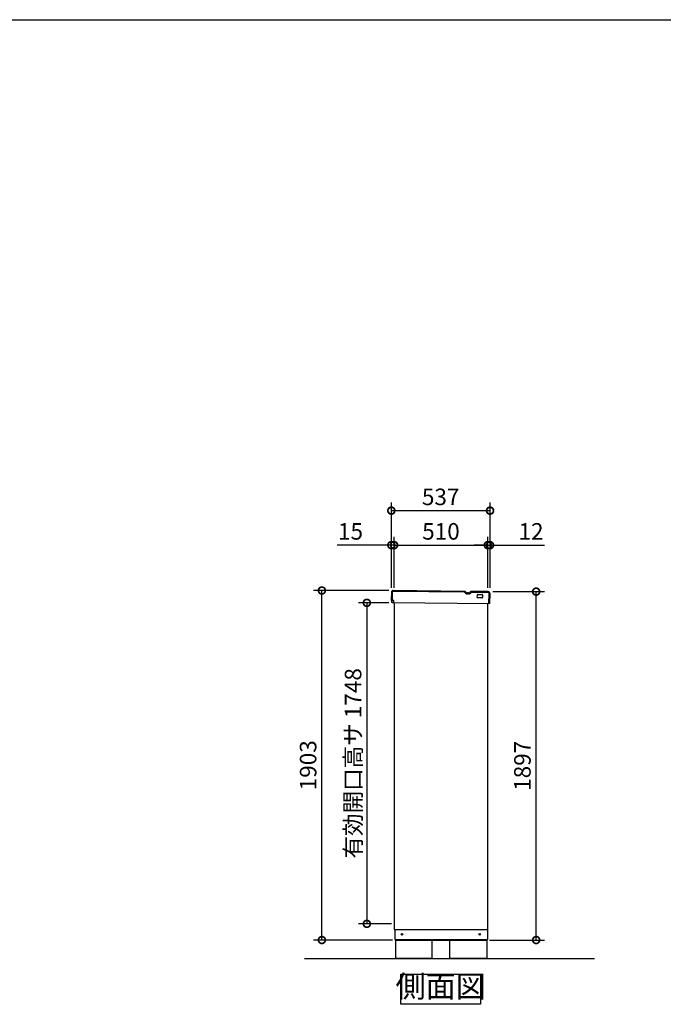
# Model space of a CAD drawing. Extents: x 9065 to 21133, y -201 to 8293.
# Drawn here: x 12902 to 16405, y 2932 to 8293 of the extents above; entities that cross this region are included whole.
import ezdxf

# ---------------------------------------------------------------- set-up
doc = ezdxf.new("R2010")
doc.units = 0
doc.header["$LTSCALE"] = 20
doc.header["$PDMODE"] = 3
doc.header["$PDSIZE"] = 2
doc.layers.get('0').update_dxf_attribs({"linetype": 'CONTINUOUS'})
doc.layers.get('DEFPOINTS').update_dxf_attribs({"linetype": 'CONTINUOUS'})
for name, color, linetype in [('仕様書枠', 230, 'CONTINUOUS'), ('寸法', 4, 'CONTINUOUS'), ('細線', 5, 'CONTINUOUS'), ('部品1', 7, 'CONTINUOUS'), ('Ｇ．Ｌ', 30, 'CONTINUOUS')]:
    doc.layers.add(name, color=color, linetype=linetype)
doc.styles.add('STYLE1', font='isocp.shx', dxfattribs={"bigfont": 'bigfont.shx'})
doc.dimstyles.new('INABA_S30G', dxfattribs={"dimscale": 30, "dimtxt": 3, "dimasz": 2.5, "dimexe": 1.5, "dimexo": 0.5, "dimgap": 1, "dimtad": 3, "dimdec": 1, "dimdsep": 46, "dimtxsty": 'STYLE1', "dimblk1": 'DOTSMALL', "dimblk2": 'DOTSMALL', "dimsah": 1, "dimcen": 0, "dimclrt": 7, "dimadec": 0, "dimazin": 0, "dimtfac": 1, "dimtdec": 4, "dimtix": 1, "dimtmove": 0, "dimatfit": 3, "dimldrblk": 'DOTSMALL', "dimfxl": 1, "dimtolj": 1, "dimtzin": 0, "dimarcsym": 0})

# ---------------------------------------------------------------- blocks, each defined once
blk = doc.blocks.new('_DOTSMALL')
at = {"color": 0, "linetype": 'ByBlock', "ltscale": 50, "const_width": 0.5}
blk.add_lwpolyline([(-0.0625, 0, 1), (0.0625, 0, 1)], format="xyb", close=True, dxfattribs=at)
blk = doc.blocks.new('*D15')
at = {"layer": 'DEFPOINTS', "color": 0, "ltscale": 50}
for p in [(14925.3, 5117.7), (14791.2, 3369.7), (14939.6, 3369.7)]:
    blk.add_point(p, dxfattribs=at)
at = {"layer": '寸法', "color": 0, "lineweight": -2, "ltscale": 50}
for p, q in [((14910.3, 5117.7), (14746.2, 5117.7)), ((14791.2, 5117.7), (14791.2, 3369.7)), ((14924.6, 3369.7), (14746.2, 3369.7))]:
    blk.add_line(p, q, dxfattribs=at)
at = {"layer": '寸法', "color": 0, "lineweight": -2, "ltscale": 50, "xscale": 75, "yscale": 75, "zscale": 75}
for p, rotation in [((14791.2, 5117.7), 90), ((14791.2, 3369.7), 270)]:
    blk.add_blockref('_DOTSMALL', p, dxfattribs=dict(at, rotation=rotation))
at = {"layer": '寸法', "color": 7, "ltscale": 50, "insert": (14716.2, 4243.7), "char_height": 90, "attachment_point": 5, "rotation": 90, "style": 'STYLE1'}
blk.add_mtext('\\A1;有効開口高サ 1748', dxfattribs=at)
blk = doc.blocks.new('*D19')
at = {"layer": 'DEFPOINTS', "color": 0, "ltscale": 50}
for p in [(15461.6, 5619.5), (14924.6, 5184.3), (15461.6, 5184.3)]:
    blk.add_point(p, dxfattribs=at)
at = {"layer": '寸法', "color": 0, "lineweight": -2, "ltscale": 50}
for p, q in [((14924.6, 5199.3), (14924.6, 5664.5)), ((15461.6, 5199.3), (15461.6, 5664.5)), ((14924.6, 5619.5), (15461.6, 5619.5))]:
    blk.add_line(p, q, dxfattribs=at)
at = {"layer": '寸法', "color": 0, "lineweight": -2, "ltscale": 50, "xscale": 75, "yscale": 75, "zscale": 75, "rotation": 180}
blk.add_blockref('_DOTSMALL', (14924.6, 5619.5), dxfattribs=at)
at = {"layer": '寸法', "color": 0, "lineweight": -2, "ltscale": 50, "xscale": 75, "yscale": 75, "zscale": 75}
blk.add_blockref('_DOTSMALL', (15461.6, 5619.5), dxfattribs=at)
at = {"layer": '寸法', "color": 7, "ltscale": 50, "insert": (15193.1, 5694.5), "char_height": 90, "attachment_point": 5, "style": 'STYLE1'}
blk.add_mtext('\\A1;537', dxfattribs=at)
blk = doc.blocks.new('*D20')
at = {"layer": 'DEFPOINTS', "color": 0, "ltscale": 50}
for p in [(14924.6, 5431.7), (14924.6, 5184.3), (14939.6, 5184.3)]:
    blk.add_point(p, dxfattribs=at)
at = {"layer": '寸法', "color": 0, "lineweight": -2, "ltscale": 50}
for p, q in [((14924.6, 5199.3), (14924.6, 5476.7)), ((14939.6, 5199.3), (14939.6, 5476.7)), ((14924.6, 5431.7), (14629.9, 5431.7)), ((14939.6, 5431.7), (14924.6, 5431.7)), ((14939.6, 5431.7), (15014.6, 5431.7))]:
    blk.add_line(p, q, dxfattribs=at)
at = {"layer": '寸法', "color": 0, "lineweight": -2, "ltscale": 50, "xscale": 75, "yscale": 75, "zscale": 75}
blk.add_blockref('_DOTSMALL', (14924.6, 5431.7), dxfattribs=at)
at = {"layer": '寸法', "color": 0, "lineweight": -2, "ltscale": 50, "xscale": 75, "yscale": 75, "zscale": 75, "rotation": 180}
blk.add_blockref('_DOTSMALL', (14939.6, 5431.7), dxfattribs=at)
at = {"layer": '寸法', "color": 7, "ltscale": 50, "insert": (14702.3, 5506.7), "char_height": 90, "attachment_point": 5, "style": 'STYLE1'}
blk.add_mtext('\\A1;15', dxfattribs=at)
blk = doc.blocks.new('*D21')
at = {"layer": 'DEFPOINTS', "color": 0, "ltscale": 50}
for p in [(15461.6, 5431.7), (15449.6, 5184.3), (15461.6, 5184.3)]:
    blk.add_point(p, dxfattribs=at)
at = {"layer": '寸法', "color": 0, "lineweight": -2, "ltscale": 50}
for p, q in [((15449.6, 5199.3), (15449.6, 5476.7)), ((15461.6, 5199.3), (15461.6, 5476.7)), ((15449.6, 5431.7), (15374.6, 5431.7)), ((15449.6, 5431.7), (15461.6, 5431.7)), ((15461.6, 5431.7), (15758, 5431.7))]:
    blk.add_line(p, q, dxfattribs=at)
at = {"layer": '寸法', "color": 0, "lineweight": -2, "ltscale": 50, "xscale": 75, "yscale": 75, "zscale": 75}
blk.add_blockref('_DOTSMALL', (15449.6, 5431.7), dxfattribs=at)
at = {"layer": '寸法', "color": 0, "lineweight": -2, "ltscale": 50, "xscale": 75, "yscale": 75, "zscale": 75, "rotation": 180}
blk.add_blockref('_DOTSMALL', (15461.6, 5431.7), dxfattribs=at)
at = {"layer": '寸法', "color": 7, "ltscale": 50, "insert": (15684.8, 5506.7), "char_height": 90, "attachment_point": 5, "style": 'STYLE1'}
blk.add_mtext('\\A1;12', dxfattribs=at)
blk = doc.blocks.new('*D22')
at = {"layer": 'DEFPOINTS', "color": 0, "ltscale": 50}
for p in [(15449.6, 5431.7), (14939.6, 5184.3), (15449.6, 5184.3)]:
    blk.add_point(p, dxfattribs=at)
at = {"layer": '寸法', "color": 0, "lineweight": -2, "ltscale": 50}
for p, q in [((14939.6, 5199.3), (14939.6, 5476.7)), ((15449.6, 5199.3), (15449.6, 5476.7)), ((14939.6, 5431.7), (15449.6, 5431.7))]:
    blk.add_line(p, q, dxfattribs=at)
at = {"layer": '寸法', "color": 0, "lineweight": -2, "ltscale": 50, "xscale": 75, "yscale": 75, "zscale": 75, "rotation": 180}
blk.add_blockref('_DOTSMALL', (14939.6, 5431.7), dxfattribs=at)
at = {"layer": '寸法', "color": 0, "lineweight": -2, "ltscale": 50, "xscale": 75, "yscale": 75, "zscale": 75}
blk.add_blockref('_DOTSMALL', (15449.6, 5431.7), dxfattribs=at)
at = {"layer": '寸法', "color": 7, "ltscale": 50, "insert": (15194.6, 5506.7), "char_height": 90, "attachment_point": 5, "style": 'STYLE1'}
blk.add_mtext('\\A1;510', dxfattribs=at)
blk = doc.blocks.new('*D23')
at = {"layer": 'DEFPOINTS', "color": 0, "ltscale": 50}
for p in [(15462.2, 5178.6), (15712.8, 5178.6), (15443.6, 3281.7)]:
    blk.add_point(p, dxfattribs=at)
at = {"layer": '寸法', "color": 0, "lineweight": -2, "ltscale": 50}
for p, q in [((15477.2, 5178.6), (15757.8, 5178.6)), ((15712.8, 3281.7), (15712.8, 5178.6)), ((15458.6, 3281.7), (15757.8, 3281.7))]:
    blk.add_line(p, q, dxfattribs=at)
at = {"layer": '寸法', "color": 0, "lineweight": -2, "ltscale": 50, "xscale": 75, "yscale": 75, "zscale": 75}
for p, rotation in [((15712.8, 5178.6), 90), ((15712.8, 3281.7), 270)]:
    blk.add_blockref('_DOTSMALL', p, dxfattribs=dict(at, rotation=rotation))
at = {"layer": '寸法', "color": 7, "ltscale": 50, "insert": (15637.8, 4230.2), "char_height": 90, "attachment_point": 5, "rotation": 90, "style": 'STYLE1'}
blk.add_mtext('\\A1;1897', dxfattribs=at)
blk = doc.blocks.new('*D24')
at = {"layer": 'DEFPOINTS', "color": 0, "ltscale": 50}
for p in [(14546.5, 5184.7), (14925.3, 5184.7), (14946.6, 3281.7)]:
    blk.add_point(p, dxfattribs=at)
at = {"layer": '寸法', "color": 0, "lineweight": -2, "ltscale": 50}
for p, q in [((14910.3, 5184.7), (14501.5, 5184.7)), ((14546.5, 3281.7), (14546.5, 5184.7)), ((14931.6, 3281.7), (14501.5, 3281.7))]:
    blk.add_line(p, q, dxfattribs=at)
at = {"layer": '寸法', "color": 0, "lineweight": -2, "ltscale": 50, "xscale": 75, "yscale": 75, "zscale": 75}
for p, rotation in [((14546.5, 5184.7), 90), ((14546.5, 3281.7), 270)]:
    blk.add_blockref('_DOTSMALL', p, dxfattribs=dict(at, rotation=rotation))
at = {"layer": '寸法', "color": 7, "ltscale": 50, "insert": (14471.5, 4233.2), "char_height": 90, "attachment_point": 5, "rotation": 90, "style": 'STYLE1'}
blk.add_mtext('\\A1;1903', dxfattribs=at)

msp = doc.modelspace()

# ---------------------------------------------------------------- linework, layer by layer
at = {"layer": '仕様書枠', "ltscale": 50}
msp.add_line((9065.44, 8292.57), (21130.84, 8292.57), dxfattribs=at)
at = {"layer": '細線', "ltscale": 50}
for p, q in [((14929.68, 5174.7), (14929.16, 5129.7)), ((15323.46, 5175.13), (14934.74, 5179.64)), ((15451.7, 5173.64), (15360.38, 5174.7)), ((15456.01, 5113.59), (15456.65, 5168.59))]:
    msp.add_line(p, q, dxfattribs=at)
at = {"layer": '細線', "ltscale": 20}
msp.add_line((15345.15, 5166.18), (15338.46, 5166.26), dxfattribs=at)
at = {"layer": '細線', "ltscale": 50}
for centre, start, end in [((14934.68, 5174.64), 89.33509, 179.33509), ((15451.65, 5168.64), 359.33509, 89.33509)]:
    msp.add_arc(centre, 5, start, end, dxfattribs=at)
at = {"layer": '細線', "ltscale": 20}
for centre, radius, start, end in [((15323.44, 5174.13), 1, 29.52443, 89.33522), ((15338.67, 5182.76), 16.5, 209.52443, 269.33522), ((15345.35, 5182.68), 16.5, 269.33496, 329.14575), ((15360.37, 5173.7), 1, 89.33496, 149.14575)]:
    msp.add_arc(centre, radius, start, end, dxfattribs=at)
at = {"layer": '部品1', "ltscale": 50}
for p, q in [((14924.68, 5174.76), (14924.16, 5129.76)), ((15323.51, 5180.13), (14934.8, 5184.64)), ((15451.76, 5178.64), (15360.44, 5179.7)), ((15392.39, 5147.33), (15392.56, 5161.33)), ((15394.58, 5163.31), (15418.58, 5163.03)), ((15420.56, 5161), (15420.39, 5147)), ((15461.01, 5113.53), (15461.65, 5168.53)), ((14938.66, 5129.59), (14924.16, 5129.76)), ((14924.66, 5129.76), (14924.57, 5121.76)), ((14924.57, 5121.76), (14929.04, 5119.7)), ((14929.04, 5119.7), (15461.01, 5113.53)), ((14938.54, 5119.59), (14929.04, 5119.7)), ((14938.54, 5119.59), (14938.66, 5129.59)), ((14939.64, 5119.64), (14939.64, 3339.66)), ((15418.37, 5145.03), (15394.37, 5145.31)), ((15449.64, 3339.66), (15449.64, 5113.74)), ((14939.64, 3339.66), (15449.64, 3339.66)), ((14942.64, 3339.66), (14942.64, 3284.66)), ((15447.64, 3339.66), (15447.64, 3284.66)), ((14942.64, 3284.66), (15447.64, 3284.66)), ((14946.64, 3284.66), (14946.64, 3281.66)), ((14946.64, 3281.66), (14946.64, 3181.66)), ((14946.64, 3281.66), (15443.64, 3281.66)), ((15146.64, 3181.66), (15146.64, 3281.66)), ((15243.64, 3181.66), (15243.64, 3281.66)), ((15443.64, 3284.66), (15443.64, 3281.66)), ((15443.64, 3281.66), (15443.64, 3181.66)), ((15146.64, 3181.66), (14946.64, 3181.66)), ((15443.64, 3181.66), (15243.64, 3181.66))]:
    msp.add_line(p, q, dxfattribs=at)
at = {"layer": '部品1', "ltscale": 2}
msp.add_line((15345.21, 5171.18), (15338.52, 5171.26), dxfattribs=at)
at = {"layer": '部品1', "ltscale": 50}
msp.add_lwpolyline([(14976.67, 3096.02), (15409.6, 3096.02), (15409.6, 2931.66), (14976.67, 2931.66)], close=True, dxfattribs=at)
for centre in [(14982.64, 3312.66), (15405.64, 3312.66)]:
    msp.add_circle(centre, 4, dxfattribs=at)
for centre, radius, start, end in [((14934.68, 5174.64), 10, 89.33509, 179.33509), ((15394.39, 5147.31), 2, 179.33509, 269.33509), ((15394.56, 5161.31), 2, 89.33509, 179.33509), ((15418.39, 5147.03), 2, 269.33509, 359.33509), ((15418.56, 5161.03), 2, 359.33509, 89.33509), ((15451.65, 5168.64), 10, 359.33509, 89.33509)]:
    msp.add_arc(centre, radius, start, end, dxfattribs=at)
at = {"layer": '部品1', "ltscale": 2}
for centre, radius, start, end in [((15323.44, 5174.13), 6, 29.52443, 89.33522), ((15338.67, 5182.76), 11.5, 209.52443, 269.33522), ((15345.35, 5182.68), 11.5, 269.33496, 329.14575), ((15360.37, 5173.7), 6, 89.33496, 149.14575)]:
    msp.add_arc(centre, radius, start, end, dxfattribs=at)
at = {"layer": 'Ｇ．Ｌ', "ltscale": 50}
msp.add_line((14451.8, 3181.66), (16030.78, 3181.66), dxfattribs=at)

# ---------------------------------------------------------------- texts
at = {"layer": '部品1', "color": 7, "ltscale": 50, "insert": (15193.14, 3013.84), "char_height": 120, "attachment_point": 5, "style": 'STYLE1'}
msp.add_mtext('側面図', dxfattribs=at)

# ---------------------------------------------------------------- dimensions: what is measured, and where the dimension line sits
at = {"layer": '寸法', "ltscale": 50}
for base, p1, p2, picture, middle in [((15461.64, 5619.54), (14924.64, 5184.25), (15461.64, 5184.25), '*D19', (15193.14, 5694.54)), ((15449.64, 5431.71), (14939.64, 5184.25), (15449.64, 5184.25), '*D22', (15194.64, 5506.71))]:
    dim = msp.add_linear_dim(base=base, p1=p1, p2=p2, dimstyle='INABA_S30G', dxfattribs=at)
    dim.commit()
    dim.dimension.update_dxf_attribs({"geometry": picture, "text_midpoint": middle})
for base, p1, p2, picture, middle in [((14924.64, 5431.71), (14939.64, 5184.25), (14924.64, 5184.25), '*D20', (14702.27, 5431.71)), ((15461.64, 5431.71), (15449.64, 5184.25), (15461.64, 5184.25), '*D21', (15684.84, 5431.71))]:
    dim = msp.add_linear_dim(base=base, p1=p1, p2=p2, dimstyle='INABA_S30G', dxfattribs=at)
    dim.commit()
    dim.dimension.update_dxf_attribs({"geometry": picture, "text_midpoint": middle, "dimtype": 160})
for base, p1, p2, picture, middle in [((14546.53, 5184.7), (14946.64, 3281.66), (14925.3, 5184.7), '*D24', (14471.53, 4233.18)), ((15712.83, 5178.64), (15443.64, 3281.66), (15462.18, 5178.64), '*D23', (15637.83, 4230.15))]:
    dim = msp.add_linear_dim(base=base, p1=p1, p2=p2, angle=90, dimstyle='INABA_S30G', dxfattribs=at)
    dim.commit()
    dim.dimension.update_dxf_attribs({"geometry": picture, "text_midpoint": middle})
dim = msp.add_linear_dim(base=(14791.23, 3369.66), p1=(14925.3, 5117.66), p2=(14939.64, 3369.66), angle=90, text='有効開口高サ <>', dimstyle='INABA_S30G', dxfattribs=at)
dim.commit()
dim.dimension.update_dxf_attribs({"geometry": '*D15', "text_midpoint": (14716.23, 4243.66)})

doc.saveas('drawing.dxf')
